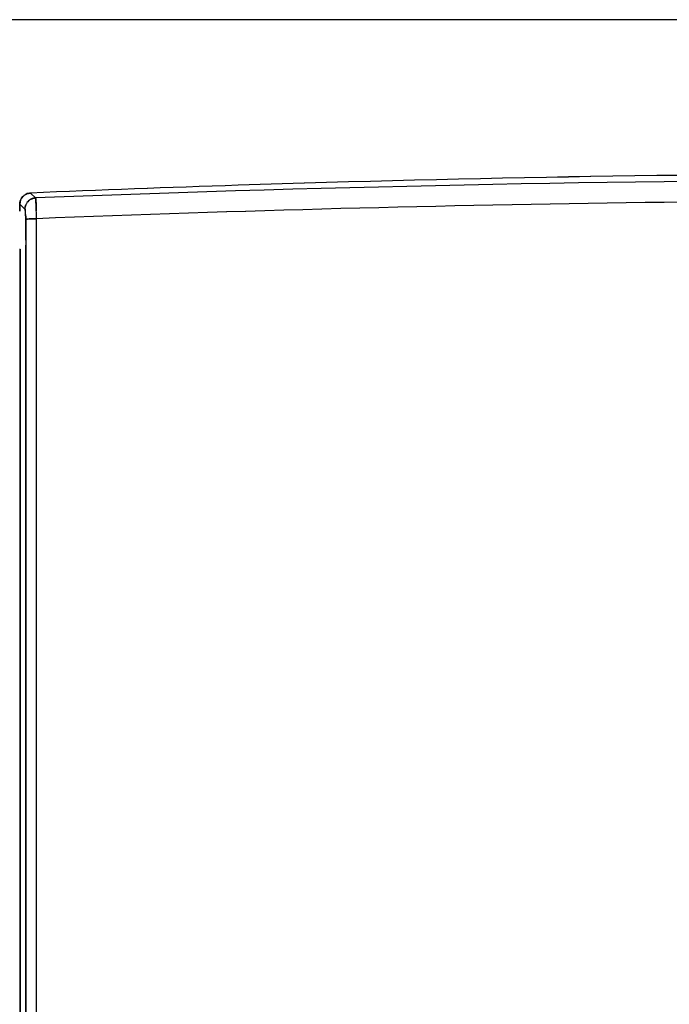
# Model space of a CAD drawing. Units: millimetres. Extents: x -2 to 5252, y -2 to 3712.
# Drawn here: x 1525 to 1542, y 2428 to 2454 of the extents above; entities that cross this region are included whole.
import ezdxf

# ---------------------------------------------------------------- set-up
doc = ezdxf.new("R2010")
doc.units = ezdxf.units.MM
doc.header["$LTSCALE"] = 288.75
doc.layers.add('00_COMPONENTS', color=7, linetype='CONTINUOUS')

msp = doc.modelspace()

# ---------------------------------------------------------------- linework, layer by layer
at = {"layer": '00_COMPONENTS', "color": 7, "linetype": 'Continuous'}
for p, q in [((1591.069, 2454.07), (1431.069, 2454.07)), ((1524.861, 2449.415), (1524.998, 2449.282)), ((1524.999, 2449.279), (1524.998, 2449.282)), ((1524.998, 2449.282), (1524.999, 2449.279)), ((1524.572, 2448.928), (1524.572, 2449.107)), ((1524.574, 2449.118), (1524.573, 2448.928)), ((1524.574, 2449.118), (1524.712, 2448.985)), ((1524.665, 2449.03), (1524.574, 2449.118)), ((1524.666, 2449.029), (1524.665, 2449.03)), ((1524.712, 2448.985), (1524.666, 2449.029)), ((1524.734, 2448.151), (1524.734, 2448.708)), ((1524.734, 2448.708), (1524.734, 2448.151)), ((1524.763, 2448.715), (1524.779, 2448.717)), ((1524.779, 2448.717), (1524.764, 2448.715)), ((1525.021, 2448.045), (1525.021, 2448.726)), ((1525.023, 2448.045), (1525.023, 2448.726)), ((1524.734, 2448.151), (1524.734, 2448.038)), ((1524.569, 2447.903), (1524.587, 2447.903)), ((1524.583, 2447.908), (1524.587, 2447.903)), ((1524.587, 2447.908), (1524.587, 2447.894)), ((1524.587, 2447.811), (1524.587, 2447.903)), ((1524.587, 2447.894), (1524.587, 2447.811)), ((1524.734, 2448.038), (1524.734, 2448.012)), ((1524.734, 2446.551), (1524.734, 2448.012)), ((1524.734, 2448.012), (1524.734, 2446.551)), ((1525.021, 2448.019), (1525.021, 2448.045)), ((1525.021, 2446.557), (1525.021, 2448.019)), ((1525.022, 2446.557), (1525.023, 2448.019)), ((1525.023, 2448.019), (1525.023, 2448.045)), ((1524.587, 2447.811), (1524.587, 2446.969)), ((1524.587, 2446.969), (1524.587, 2447.811)), ((1524.587, 2446.969), (1524.587, 2446.547)), ((1524.587, 2446.547), (1524.587, 2446.969)), ((1524.587, 2446.547), (1524.588, 2422.417)), ((1524.587, 2422.417), (1524.587, 2446.547)), ((1524.734, 2422.417), (1524.734, 2446.551)), ((1524.734, 2446.551), (1524.734, 2422.417)), ((1525.021, 2443.029), (1525.021, 2446.557)), ((1525.021, 2443.029), (1525.022, 2446.557)), ((1525.029, 2422.399), (1525.021, 2443.029))]:
    msp.add_line(p, q, dxfattribs=at)
for centre, radius, start, end in [((1549.569, 1824.317), 625.448, 87.748512, 92.251486), ((1549.57, 1862.753), 587.182, 88.169328, 91.866498), ((1549.569, 1863.171), 586.764, 88.168013, 91.867815), ((1549.578, 1863.053), 586.882, 91.868296, 92.413829), ((1549.554, 1863.382), 586.553, 91.866964, 92.412804), ((1524.881, 2449.107), 0.311, 129.2037, 136.4035), ((1524.872, 2449.117), 0.297, 129.0677, 136.6001), ((1524.873, 2449.115), 0.3, 114.4917, 129.0664), ((1525.014, 2448.98), 0.303, 125.7829, 150.5076), ((1525.014, 2448.98), 0.302, 114.8394, 136.3609), ((1525.014, 2448.981), 0.302, 114.8369, 125.7789), ((1549.569, 1829.299), 619.913, 89.243036, 90.756943), ((1549.569, 1829.388), 619.824, 89.242928, 90.757052), ((1523.948, 2448.84), 0.782, 5.3209, 6.979), ((1523.951, 2448.841), 0.779, 5.3223, 6.9902), ((1523.592, 2448.806), 1.139, 4.5884, 5.3733), ((1523.593, 2448.806), 1.138, 4.5843, 5.3702), ((1523.059, 2448.765), 1.674, 2.5329, 4.5281), ((1525.013, 2448.981), 0.301, 150.5321, 157.767), ((1525.012, 2448.981), 0.3, 150.5086, 157.7846), ((1507.401, 2448.413), 17.625, 1.1905, 1.7104), ((1507.837, 2448.424), 17.189, 1.1837, 1.7162), ((1549.615, 1826.756), 622.456, 90.758019, 92.264357), ((1549.613, 1826.847), 622.365, 90.758001, 92.264373), ((1522.513, 2448.738), 2.221, 1.9339, 2.6004), ((1522.533, 2448.739), 2.2, 1.9248, 2.5978), ((1505.751, 2448.377), 19.276, 1.0386, 1.1948), ((1506.442, 2448.388), 18.585, 1.0423, 1.2045)]:
    msp.add_arc(centre, radius, start, end, dxfattribs=at)
for points in [[(1524.572, 2449.107), (1524.575, 2449.184), (1524.603, 2449.266), (1524.656, 2449.321)], [(1524.656, 2449.321), (1524.606, 2449.268), (1524.575, 2449.191), (1524.574, 2449.118)], [(1524.685, 2449.348), (1524.704, 2449.364), (1524.726, 2449.378), (1524.749, 2449.388)], [(1524.749, 2449.388), (1524.784, 2449.404), (1524.823, 2449.412), (1524.861, 2449.415)], [(1524.861, 2449.415), (1524.823, 2449.413), (1524.784, 2449.404), (1524.749, 2449.388)], [(1524.887, 2449.254), (1524.922, 2449.27), (1524.96, 2449.28), (1524.998, 2449.282)], [(1524.998, 2449.282), (1524.96, 2449.28), (1524.922, 2449.27), (1524.887, 2449.254)], [(1524.712, 2448.985), (1524.712, 2449.022), (1524.72, 2449.06), (1524.734, 2449.095)], [(1524.734, 2449.095), (1524.72, 2449.06), (1524.712, 2449.022), (1524.712, 2448.985)], [(1524.731, 2448.839), (1524.731, 2448.858), (1524.729, 2448.878), (1524.728, 2448.897)], [(1524.732, 2448.813), (1524.734, 2448.778), (1524.734, 2448.743), (1524.734, 2448.708)], [(1524.734, 2448.708), (1524.734, 2448.743), (1524.734, 2448.778), (1524.732, 2448.813)], [(1525.025, 2422.399), (1525.021, 2429.275), (1525.019, 2436.152), (1525.021, 2443.029)]]:
    msp.add_open_spline(points, degree=3, dxfattribs=at)
for points, knots in [([(1525.006, 2449.208), (1525.006, 2449.216), (1525.004, 2449.24), (1525.003, 2449.264), (1524.999, 2449.279)], [0, 0, 0, 0, 0.353211, 1, 1, 1, 1]), ([(1524.999, 2449.279), (1525, 2449.276), (1525.004, 2449.252), (1525.005, 2449.228), (1525.006, 2449.207)], [0, 0, 0, 0, 0.145621, 1, 1, 1, 1]), ([(1525.018, 2448.939), (1525.017, 2448.966), (1525.014, 2449.056), (1525.011, 2449.145), (1525.006, 2449.208)], [0, 0, 0, 0, 0.303579, 1, 1, 1, 1]), ([(1525.006, 2449.207), (1525.008, 2449.19), (1525.013, 2449.101), (1525.016, 2449.011), (1525.018, 2448.939)], [0, 0, 0, 0, 0.190028, 1, 1, 1, 1]), ([(1524.712, 2448.985), (1524.713, 2448.984), (1524.715, 2448.981), (1524.716, 2448.978), (1524.716, 2448.976)], [0, 0, 0, 0, 0.415583, 1, 1, 1, 1]), ([(1524.716, 2448.976), (1524.716, 2448.978), (1524.714, 2448.981), (1524.713, 2448.984), (1524.712, 2448.985)], [0, 0, 0, 0, 0.575046, 1, 1, 1, 1]), ([(1524.716, 2448.976), (1524.717, 2448.973), (1524.719, 2448.967), (1524.72, 2448.96), (1524.721, 2448.957)], [0, 0, 0, 0, 0.499985, 1, 1, 1, 1]), ([(1524.721, 2448.957), (1524.72, 2448.96), (1524.719, 2448.967), (1524.717, 2448.973), (1524.716, 2448.976)], [0, 0, 0, 0, 0.562962, 1, 1, 1, 1]), ([(1524.721, 2448.957), (1524.722, 2448.953), (1524.723, 2448.946), (1524.724, 2448.939), (1524.724, 2448.935)], [0, 0, 0, 0, 0.469215, 1, 1, 1, 1]), ([(1524.724, 2448.935), (1524.724, 2448.939), (1524.723, 2448.946), (1524.722, 2448.953), (1524.721, 2448.957)], [0, 0, 0, 0, 0.532832, 1, 1, 1, 1]), ([(1524.764, 2448.715), (1524.757, 2448.714), (1524.747, 2448.712), (1524.737, 2448.71), (1524.734, 2448.708)], [0, 0, 0, 0, 0.665641, 1, 1, 1, 1]), ([(1524.734, 2448.708), (1524.739, 2448.71), (1524.748, 2448.713), (1524.758, 2448.715), (1524.763, 2448.715)], [0, 0, 0, 0, 0.498706, 1, 1, 1, 1]), ([(1525.023, 2448.726), (1525.001, 2448.726), (1524.919, 2448.725), (1524.837, 2448.723), (1524.779, 2448.717)], [0, 0, 0, 0, 0.278455, 1, 1, 1, 1]), ([(1524.779, 2448.717), (1524.794, 2448.718), (1524.876, 2448.725), (1524.957, 2448.726), (1525.023, 2448.726)], [0, 0, 0, 0, 0.189214, 1, 1, 1, 1])]:
    msp.add_open_spline(points, degree=3, knots=knots, dxfattribs=at)

doc.saveas('drawing.dxf')
